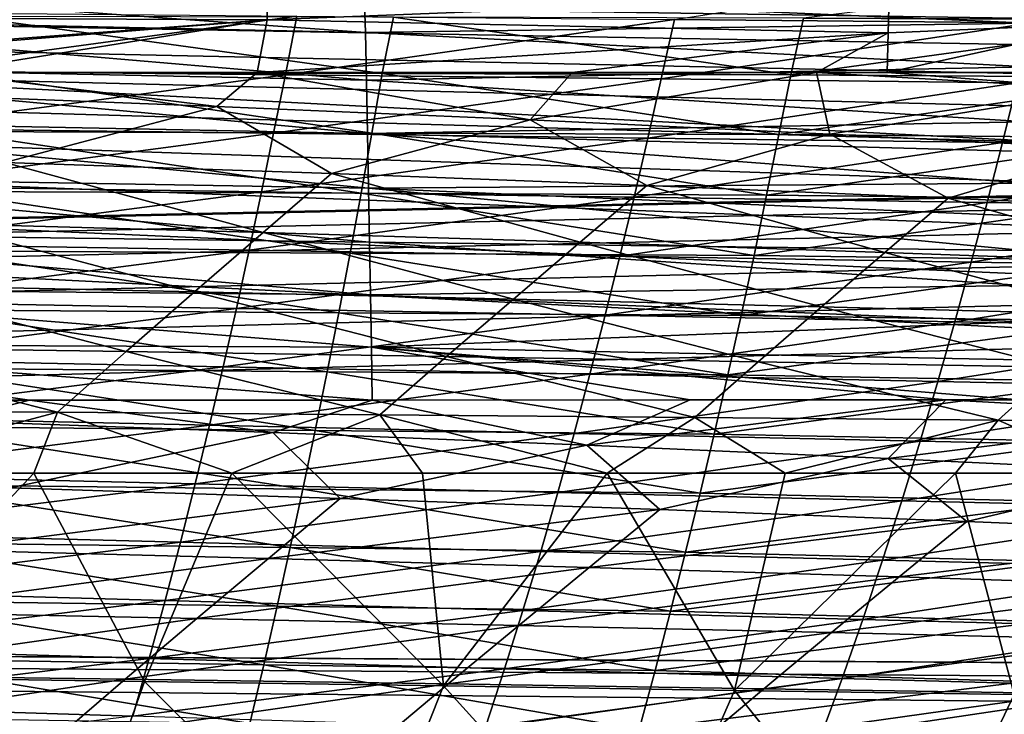
# Model space of a CAD drawing. Units: millimetres. Extents: x -300 to 1200, y -132 to 0.
# Drawn here: x 77 to 114, y -44 to -18 of the extents above; entities that cross this region are included whole.
import ezdxf

# ---------------------------------------------------------------- set-up
doc = ezdxf.new("R2010")
doc.units = ezdxf.units.MM
doc.header["$LTSCALE"] = 65.185185
for name, color, linetype in [('101', 7, 'CONTINUOUS'), ('18', 7, 'CONTINUOUS'), ('21', 7, 'CONTINUOUS'), ('23', 7, 'CONTINUOUS'), ('37', 7, 'CONTINUOUS'), ('41', 7, 'CONTINUOUS'), ('45', 7, 'CONTINUOUS'), ('50', 7, 'CONTINUOUS'), ('51', 7, 'CONTINUOUS'), ('6', 7, 'CONTINUOUS'), ('7', 7, 'CONTINUOUS'), ('99', 7, 'CONTINUOUS')]:
    doc.layers.add(name, color=color, linetype=linetype)

msp = doc.modelspace()

# ---------------------------------------------------------------- linework, layer by layer
at = {"layer": '101', "linetype": 'Continuous'}
for points in [[(165, -32.081, -222.489), (-216, -13, -221.489), (165, -79.052, -224.95), (165, -32.081, -222.489)], [(-216, -13, -221.489), (165, -32.081, -222.489), (165.007, -29.751, -222.367), (-216, -13, -221.489)], [(165.342, -17.713, -221.736), (-216, -13, -221.489), (165.285, -18.732, -221.789), (165.342, -17.713, -221.736)], [(165.285, -18.732, -221.789), (-216, -13, -221.489), (165.232, -19.862, -221.848), (165.285, -18.732, -221.789)], [(165.232, -19.862, -221.848), (-216, -13, -221.489), (165.182, -21.114, -221.914), (165.232, -19.862, -221.848)], [(165.182, -21.114, -221.914), (-216, -13, -221.489), (165.135, -22.505, -221.987), (165.182, -21.114, -221.914)], [(165.135, -22.505, -221.987), (-216, -13, -221.489), (165.093, -24.046, -222.068), (165.135, -22.505, -221.987)], [(165.093, -24.046, -222.068), (-216, -13, -221.489), (165.057, -25.754, -222.157), (165.093, -24.046, -222.068)], [(165.057, -25.754, -222.157), (-216, -13, -221.489), (165.027, -27.649, -222.256), (165.057, -25.754, -222.157)], [(165.027, -27.649, -222.256), (-216, -13, -221.489), (165.007, -29.751, -222.367), (165.027, -27.649, -222.256)], [(-215.701, -13.874, -221.534), (165, -79.052, -224.95), (-216, -13, -221.489), (-215.701, -13.874, -221.534)], [(-215.621, -14.422, -221.563), (165, -79.052, -224.95), (-215.701, -13.874, -221.534), (-215.621, -14.422, -221.563)], [(-215.551, -15.031, -221.595), (165, -79.052, -224.95), (-215.621, -14.422, -221.563), (-215.551, -15.031, -221.595)], [(-215.487, -15.705, -221.63), (165, -79.052, -224.95), (-215.551, -15.031, -221.595), (-215.487, -15.705, -221.63)], [(-215.426, -16.451, -221.67), (165, -79.052, -224.95), (-215.487, -15.705, -221.63), (-215.426, -16.451, -221.67)], [(-215.369, -17.275, -221.713), (165, -79.052, -224.95), (-215.426, -16.451, -221.67), (-215.369, -17.275, -221.713)], [(-215.315, -18.186, -221.76), (165, -79.052, -224.95), (-215.369, -17.275, -221.713), (-215.315, -18.186, -221.76)], [(-215.263, -19.193, -221.813), (165, -79.052, -224.95), (-215.315, -18.186, -221.76), (-215.263, -19.193, -221.813)], [(-215.213, -20.303, -221.871), (165, -79.052, -224.95), (-215.263, -19.193, -221.813), (-215.213, -20.303, -221.871)], [(-215.167, -21.53, -221.936), (165, -79.052, -224.95), (-215.213, -20.303, -221.871), (-215.167, -21.53, -221.936)], [(-215.124, -22.884, -222.007), (165, -79.052, -224.95), (-215.167, -21.53, -221.936), (-215.124, -22.884, -222.007)], [(-215.085, -24.379, -222.085), (165, -79.052, -224.95), (-215.124, -22.884, -222.007), (-215.085, -24.379, -222.085)], [(-215.052, -26.029, -222.172), (165, -79.052, -224.95), (-215.085, -24.379, -222.085), (-215.052, -26.029, -222.172)], [(-215.025, -27.851, -222.267), (165, -79.052, -224.95), (-215.052, -26.029, -222.172), (-215.025, -27.851, -222.267)], [(-215.007, -29.861, -222.372), (165, -79.052, -224.95), (-215.025, -27.851, -222.267), (-215.007, -29.861, -222.372)], [(-215, -32.081, -222.489), (165, -79.052, -224.95), (-215.007, -29.861, -222.372), (-215, -32.081, -222.489)], [(-215, -32.081, -222.489), (-215, -79.052, -224.95), (165, -79.052, -224.95), (-215, -32.081, -222.489)]]:
    msp.add_3dface(points, dxfattribs=at)
at = {"layer": '18', "linetype": 'Continuous'}
for points in [[(72.479, -20.806, -96.694), (84.644, -21.273, -95.656), (74.276, -20.001, -96.816), (72.479, -20.806, -96.694)], [(74.276, -20.001, -96.816), (84.644, -21.273, -95.656), (86.153, -20, -95.913), (74.276, -20.001, -96.816)], [(84.644, -21.273, -95.656), (96.376, -21.776, -94.31), (86.153, -20, -95.913), (84.644, -21.273, -95.656)], [(96.376, -21.776, -94.31), (97.942, -19.998, -94.696), (86.153, -20, -95.913), (96.376, -21.776, -94.31)], [(96.376, -21.776, -94.31), (107.093, -19.999, -93.461), (97.942, -19.998, -94.696), (96.376, -21.776, -94.31)], [(96.376, -21.776, -94.31), (107.598, -22.306, -92.599), (107.093, -19.999, -93.461), (96.376, -21.776, -94.31)], [(107.598, -22.306, -92.599), (118.001, -20.637, -91.309), (107.093, -19.999, -93.461), (107.598, -22.306, -92.599)], [(118.001, -20.637, -91.309), (109.74, -20, -93.045), (107.093, -19.999, -93.461), (118.001, -20.637, -91.309)], [(116.073, -20.001, -91.922), (109.74, -20, -93.045), (118.001, -20.637, -91.309), (116.073, -20.001, -91.922)], [(107.598, -22.306, -92.599), (118.232, -22.854, -90.448), (118.001, -20.637, -91.309), (107.598, -22.306, -92.599)], [(84.644, -21.273, -95.656), (72.479, -20.806, -96.694), (76.704, -23.367, -95.639), (84.644, -21.273, -95.656)], [(88.934, -23.788, -94.464), (84.644, -21.273, -95.656), (76.704, -23.367, -95.639), (88.934, -23.788, -94.464)], [(96.376, -21.776, -94.31), (84.644, -21.273, -95.656), (88.934, -23.788, -94.464), (96.376, -21.776, -94.31)], [(100.739, -24.237, -92.94), (96.376, -21.776, -94.31), (88.934, -23.788, -94.464), (100.739, -24.237, -92.94)], [(107.598, -22.306, -92.599), (96.376, -21.776, -94.31), (100.739, -24.237, -92.94), (107.598, -22.306, -92.599)], [(112.02, -24.704, -90.995), (107.598, -22.306, -92.599), (100.739, -24.237, -92.94), (112.02, -24.704, -90.995)], [(118.232, -22.854, -90.448), (107.598, -22.306, -92.599), (112.02, -24.704, -90.995), (118.232, -22.854, -90.448)], [(122.676, -25.181, -88.525), (118.232, -22.854, -90.448), (112.02, -24.704, -90.995), (122.676, -25.181, -88.525)], [(86.373, -25.994, -93.986), (76.704, -23.367, -95.639), (74.155, -25.652, -95.1), (86.373, -25.994, -93.986)], [(88.934, -23.788, -94.464), (76.704, -23.367, -95.639), (86.373, -25.994, -93.986), (88.934, -23.788, -94.464)], [(98.243, -26.357, -92.533), (88.934, -23.788, -94.464), (86.373, -25.994, -93.986), (98.243, -26.357, -92.533)], [(100.739, -24.237, -92.94), (88.934, -23.788, -94.464), (98.243, -26.357, -92.533), (100.739, -24.237, -92.94)], [(109.652, -26.737, -90.665), (100.739, -24.237, -92.94), (98.243, -26.357, -92.533), (109.652, -26.737, -90.665)], [(112.02, -24.704, -90.995), (100.739, -24.237, -92.94), (109.652, -26.737, -90.665), (112.02, -24.704, -90.995)], [(120.482, -27.123, -88.278), (112.02, -24.704, -90.995), (109.652, -26.737, -90.665), (120.482, -27.123, -88.278)], [(122.676, -25.181, -88.525), (112.02, -24.704, -90.995), (120.482, -27.123, -88.278), (122.676, -25.181, -88.525)], [(83.811, -28.205, -93.47), (74.155, -25.652, -95.1), (71.605, -27.945, -94.524), (83.811, -28.205, -93.47)], [(86.373, -25.994, -93.986), (74.155, -25.652, -95.1), (83.811, -28.205, -93.47), (86.373, -25.994, -93.986)], [(95.746, -28.483, -92.087), (86.373, -25.994, -93.986), (83.811, -28.205, -93.47), (95.746, -28.483, -92.087)], [(98.243, -26.357, -92.533), (86.373, -25.994, -93.986), (95.746, -28.483, -92.087), (98.243, -26.357, -92.533)], [(107.283, -28.772, -90.296), (98.243, -26.357, -92.533), (95.746, -28.483, -92.087), (107.283, -28.772, -90.296)], [(109.652, -26.737, -90.665), (98.243, -26.357, -92.533), (107.283, -28.772, -90.296), (109.652, -26.737, -90.665)], [(118.288, -29.065, -87.991), (109.652, -26.737, -90.665), (107.283, -28.772, -90.296), (118.288, -29.065, -87.991)], [(120.482, -27.123, -88.278), (109.652, -26.737, -90.665), (118.288, -29.065, -87.991), (120.482, -27.123, -88.278)], [(81.247, -30.441, -92.906), (71.605, -27.945, -94.524), (69.055, -30.264, -93.9), (81.247, -30.441, -92.906)], [(83.811, -28.205, -93.47), (71.605, -27.945, -94.524), (81.247, -30.441, -92.906), (83.811, -28.205, -93.47)], [(93.248, -30.63, -91.59), (83.811, -28.205, -93.47), (81.247, -30.441, -92.906), (93.248, -30.63, -91.59)], [(95.746, -28.483, -92.087), (83.811, -28.205, -93.47), (93.248, -30.63, -91.59), (95.746, -28.483, -92.087)], [(104.911, -30.826, -89.876), (95.746, -28.483, -92.087), (93.248, -30.63, -91.59), (104.911, -30.826, -89.876)], [(107.283, -28.772, -90.296), (95.746, -28.483, -92.087), (104.911, -30.826, -89.876), (107.283, -28.772, -90.296)], [(116.091, -31.025, -87.655), (107.283, -28.772, -90.296), (104.911, -30.826, -89.876), (116.091, -31.025, -87.655)], [(118.288, -29.065, -87.991), (107.283, -28.772, -90.296), (116.091, -31.025, -87.655), (118.288, -29.065, -87.991)], [(78.682, -32.713, -92.283), (69.055, -30.264, -93.9), (66.502, -32.623, -93.219), (78.682, -32.713, -92.283)], [(81.247, -30.441, -92.906), (69.055, -30.264, -93.9), (78.682, -32.713, -92.283), (81.247, -30.441, -92.906)], [(90.747, -32.809, -91.035), (81.247, -30.441, -92.906), (78.682, -32.713, -92.283), (90.747, -32.809, -91.035)], [(93.248, -30.63, -91.59), (81.247, -30.441, -92.906), (90.747, -32.809, -91.035), (93.248, -30.63, -91.59)], [(102.537, -32.909, -89.396), (93.248, -30.63, -91.59), (90.747, -32.809, -91.035), (102.537, -32.909, -89.396)], [(104.911, -30.826, -89.876), (93.248, -30.63, -91.59), (102.537, -32.909, -89.396), (104.911, -30.826, -89.876)], [(113.89, -33.01, -87.26), (104.911, -30.826, -89.876), (102.537, -32.909, -89.396), (113.89, -33.01, -87.26)], [(116.091, -31.025, -87.655), (104.911, -30.826, -89.876), (113.89, -33.01, -87.26), (116.091, -31.025, -87.655)], [(124.643, -33.108, -84.487), (116.091, -31.025, -87.655), (113.89, -33.01, -87.26), (124.643, -33.108, -84.487)], [(70.118, -35, -92.073), (78.682, -32.713, -92.283), (66.502, -32.623, -93.219), (70.118, -35, -92.073)], [(70.118, -35, -92.073), (77.794, -35, -91.463), (78.682, -32.713, -92.283), (70.118, -35, -92.073)], [(77.794, -35, -91.463), (85.211, -35, -90.754), (78.682, -32.713, -92.283), (77.794, -35, -91.463)], [(85.211, -35, -90.754), (90.747, -32.809, -91.035), (78.682, -32.713, -92.283), (85.211, -35, -90.754)], [(85.211, -35, -90.754), (92.344, -35, -89.939), (90.747, -32.809, -91.035), (85.211, -35, -90.754)], [(92.344, -35, -89.939), (99.263, -35, -88.998), (90.747, -32.809, -91.035), (92.344, -35, -89.939)], [(99.263, -35, -88.998), (102.537, -32.909, -89.396), (90.747, -32.809, -91.035), (99.263, -35, -88.998)], [(99.263, -35, -88.998), (105.92, -35, -87.919), (102.537, -32.909, -89.396), (99.263, -35, -88.998)], [(105.92, -35, -87.919), (113.89, -33.01, -87.26), (102.537, -32.909, -89.396), (105.92, -35, -87.919)], [(105.92, -35, -87.919), (112.302, -35, -86.685), (113.89, -33.01, -87.26), (105.92, -35, -87.919)], [(112.302, -35, -86.685), (118.426, -35, -85.271), (113.89, -33.01, -87.26), (112.302, -35, -86.685)], [(118.426, -35, -85.271), (124.643, -33.108, -84.487), (113.89, -33.01, -87.26), (118.426, -35, -85.271)]]:
    msp.add_3dface(points, dxfattribs=at)
at = {"layer": '21', "linetype": 'Continuous'}
for points in [[(118.13, -18.168, -92.183), (118.208, -16.358, -92.851), (109.81, -17.106, -94.045), (118.13, -18.168, -92.183)], [(109.775, -18.515, -93.553), (118.13, -18.168, -92.183), (109.81, -17.106, -94.045), (109.775, -18.515, -93.553)], [(109.74, -20, -93.045), (116.073, -20.001, -91.922), (118.13, -18.168, -92.183), (109.74, -20, -93.045)], [(109.74, -20, -93.045), (118.13, -18.168, -92.183), (109.775, -18.515, -93.553), (109.74, -20, -93.045)]]:
    msp.add_3dface(points, dxfattribs=at)
at = {"layer": '23', "linetype": 'Continuous'}
for points in [[(86.49, -16.086, -97.108), (60.206, -17.909, -98.156), (86.528, -18.034, -96.487), (86.49, -16.086, -97.108)], [(109.81, -17.106, -94.045), (86.49, -16.086, -97.108), (86.528, -18.034, -96.487), (109.81, -17.106, -94.045)], [(109.775, -18.515, -93.553), (109.81, -17.106, -94.045), (86.528, -18.034, -96.487), (109.775, -18.515, -93.553)], [(60.206, -17.909, -98.156), (60.302, -20, -97.561), (86.528, -18.034, -96.487), (60.206, -17.909, -98.156)], [(60.302, -20, -97.561), (62.235, -20, -97.476), (86.528, -18.034, -96.487), (60.302, -20, -97.561)], [(62.235, -20, -97.476), (74.276, -20.001, -96.816), (86.528, -18.034, -96.487), (62.235, -20, -97.476)], [(74.276, -20.001, -96.816), (86.153, -20, -95.913), (86.528, -18.034, -96.487), (74.276, -20.001, -96.816)], [(86.153, -20, -95.913), (109.775, -18.515, -93.553), (86.528, -18.034, -96.487), (86.153, -20, -95.913)], [(86.153, -20, -95.913), (97.942, -19.998, -94.696), (109.775, -18.515, -93.553), (86.153, -20, -95.913)], [(97.942, -19.998, -94.696), (107.093, -19.999, -93.461), (109.775, -18.515, -93.553), (97.942, -19.998, -94.696)], [(107.093, -19.999, -93.461), (109.74, -20, -93.045), (109.775, -18.515, -93.553), (107.093, -19.999, -93.461)]]:
    msp.add_3dface(points, dxfattribs=at)
at = {"layer": '37', "linetype": 'Continuous'}
for points in [[(121.132, -18.036, 173.344), (121.829, -16.097, 174.301), (106.603, -17.971, 179.562), (121.132, -18.036, 173.344)], [(74.946, -20, 187.484), (90.836, -20.045, 183.758), (75.297, -17.902, 188.176), (74.946, -20, 187.484)], [(90.836, -20.045, 183.758), (91.254, -17.934, 184.466), (75.297, -17.902, 188.176), (90.836, -20.045, 183.758)], [(90.836, -20.045, 183.758), (106.127, -20.094, 178.844), (91.254, -17.934, 184.466), (90.836, -20.045, 183.758)], [(106.127, -20.094, 178.844), (106.603, -17.971, 179.562), (91.254, -17.934, 184.466), (106.127, -20.094, 178.844)], [(106.127, -20.094, 178.844), (121.132, -18.036, 173.344), (106.603, -17.971, 179.562), (106.127, -20.094, 178.844)], [(120.604, -20.188, 172.622), (121.132, -18.036, 173.344), (106.127, -20.094, 178.844), (120.604, -20.188, 172.622)], [(74.613, -22.21, 186.993), (90.442, -22.269, 183.242), (74.946, -20, 187.484), (74.613, -22.21, 186.993)], [(90.442, -22.269, 183.242), (90.836, -20.045, 183.758), (74.946, -20, 187.484), (90.442, -22.269, 183.242)], [(90.442, -22.269, 183.242), (105.679, -22.328, 178.307), (90.836, -20.045, 183.758), (90.442, -22.269, 183.242)], [(105.679, -22.328, 178.307), (106.127, -20.094, 178.844), (90.836, -20.045, 183.758), (105.679, -22.328, 178.307)], [(105.679, -22.328, 178.307), (120.604, -20.188, 172.622), (106.127, -20.094, 178.844), (105.679, -22.328, 178.307)], [(120.106, -22.452, 172.069), (120.604, -20.188, 172.622), (105.679, -22.328, 178.307), (120.106, -22.452, 172.069)], [(74.278, -24.45, 186.593), (90.045, -24.523, 182.812), (74.613, -22.21, 186.993), (74.278, -24.45, 186.593)], [(90.045, -24.523, 182.812), (90.442, -22.269, 183.242), (74.613, -22.21, 186.993), (90.045, -24.523, 182.812)], [(90.045, -24.523, 182.812), (105.227, -24.594, 177.851), (90.442, -22.269, 183.242), (90.045, -24.523, 182.812)], [(105.227, -24.594, 177.851), (105.679, -22.328, 178.307), (90.442, -22.269, 183.242), (105.227, -24.594, 177.851)], [(105.227, -24.594, 177.851), (120.106, -22.452, 172.069), (105.679, -22.328, 178.307), (105.227, -24.594, 177.851)], [(119.604, -24.747, 171.589), (120.106, -22.452, 172.069), (105.227, -24.594, 177.851), (119.604, -24.747, 171.589)], [(73.932, -26.677, 186.225), (89.634, -26.767, 182.412), (74.278, -24.45, 186.593), (73.932, -26.677, 186.225)], [(89.634, -26.767, 182.412), (90.045, -24.523, 182.812), (74.278, -24.45, 186.593), (89.634, -26.767, 182.412)], [(89.634, -26.767, 182.412), (104.759, -26.852, 177.422), (90.045, -24.523, 182.812), (89.634, -26.767, 182.412)], [(104.759, -26.852, 177.422), (105.227, -24.594, 177.851), (90.045, -24.523, 182.812), (104.759, -26.852, 177.422)], [(104.759, -26.852, 177.422), (119.604, -24.747, 171.589), (105.227, -24.594, 177.851), (104.759, -26.852, 177.422)], [(119.081, -27.036, 171.134), (119.604, -24.747, 171.589), (104.759, -26.852, 177.422), (119.081, -27.036, 171.134)], [(73.574, -28.883, 185.87), (89.208, -28.991, 182.024), (73.932, -26.677, 186.225), (73.574, -28.883, 185.87)], [(89.208, -28.991, 182.024), (89.634, -26.767, 182.412), (73.932, -26.677, 186.225), (89.208, -28.991, 182.024)], [(89.208, -28.991, 182.024), (104.273, -29.092, 177.004), (89.634, -26.767, 182.412), (89.208, -28.991, 182.024)], [(104.273, -29.092, 177.004), (104.759, -26.852, 177.422), (89.634, -26.767, 182.412), (104.273, -29.092, 177.004)], [(104.273, -29.092, 177.004), (119.081, -27.036, 171.134), (104.759, -26.852, 177.422), (104.273, -29.092, 177.004)], [(118.538, -29.308, 170.689), (119.081, -27.036, 171.134), (104.273, -29.092, 177.004), (118.538, -29.308, 170.689)], [(73.207, -31.072, 185.524), (88.77, -31.2, 181.643), (73.574, -28.883, 185.87), (73.207, -31.072, 185.524)], [(88.77, -31.2, 181.643), (89.208, -28.991, 182.024), (73.574, -28.883, 185.87), (88.77, -31.2, 181.643)], [(88.77, -31.2, 181.643), (103.772, -31.319, 176.594), (89.208, -28.991, 182.024), (88.77, -31.2, 181.643)], [(103.772, -31.319, 176.594), (104.273, -29.092, 177.004), (89.208, -28.991, 182.024), (103.772, -31.319, 176.594)], [(103.772, -31.319, 176.594), (118.538, -29.308, 170.689), (104.273, -29.092, 177.004), (103.772, -31.319, 176.594)], [(117.978, -31.568, 170.251), (118.538, -29.308, 170.689), (103.772, -31.319, 176.594), (117.978, -31.568, 170.251)], [(72.832, -33.251, 185.178), (88.322, -33.4, 181.265), (73.207, -31.072, 185.524), (72.832, -33.251, 185.178)], [(88.322, -33.4, 181.265), (88.77, -31.2, 181.643), (73.207, -31.072, 185.524), (88.322, -33.4, 181.265)], [(88.322, -33.4, 181.265), (103.259, -33.535, 176.185), (88.77, -31.2, 181.643), (88.322, -33.4, 181.265)], [(103.259, -33.535, 176.185), (103.772, -31.319, 176.594), (88.77, -31.2, 181.643), (103.259, -33.535, 176.185)], [(103.259, -33.535, 176.185), (117.978, -31.568, 170.251), (103.772, -31.319, 176.594), (103.259, -33.535, 176.185)], [(117.402, -33.818, 169.814), (117.978, -31.568, 170.251), (103.259, -33.535, 176.185), (117.402, -33.818, 169.814)], [(72.448, -35.424, 184.825), (87.863, -35.593, 180.879), (72.832, -33.251, 185.178), (72.448, -35.424, 184.825)], [(87.863, -35.593, 180.879), (88.322, -33.4, 181.265), (72.832, -33.251, 185.178), (87.863, -35.593, 180.879)], [(87.863, -35.593, 180.879), (102.733, -35.747, 175.77), (88.322, -33.4, 181.265), (87.863, -35.593, 180.879)], [(102.733, -35.747, 175.77), (103.259, -33.535, 176.185), (88.322, -33.4, 181.265), (102.733, -35.747, 175.77)], [(102.733, -35.747, 175.77), (117.402, -33.818, 169.814), (103.259, -33.535, 176.185), (102.733, -35.747, 175.77)], [(116.811, -36.064, 169.371), (117.402, -33.818, 169.814), (102.733, -35.747, 175.77), (116.811, -36.064, 169.371)], [(72.054, -37.594, 184.454), (87.391, -37.785, 180.476), (72.448, -35.424, 184.825), (72.054, -37.594, 184.454)], [(87.391, -37.785, 180.476), (87.863, -35.593, 180.879), (72.448, -35.424, 184.825), (87.391, -37.785, 180.476)], [(87.391, -37.785, 180.476), (102.191, -37.956, 175.339), (87.863, -35.593, 180.879), (87.391, -37.785, 180.476)], [(102.191, -37.956, 175.339), (102.733, -35.747, 175.77), (87.863, -35.593, 180.879), (102.191, -37.956, 175.339)], [(102.191, -37.956, 175.339), (116.811, -36.064, 169.371), (102.733, -35.747, 175.77), (102.191, -37.956, 175.339)], [(116.201, -38.307, 168.913), (116.811, -36.064, 169.371), (102.191, -37.956, 175.339), (116.201, -38.307, 168.913)], [(71.648, -39.765, 184.053), (86.905, -39.978, 180.045), (72.054, -37.594, 184.454), (71.648, -39.765, 184.053)], [(86.905, -39.978, 180.045), (87.391, -37.785, 180.476), (72.054, -37.594, 184.454), (86.905, -39.978, 180.045)], [(86.905, -39.978, 180.045), (101.631, -40.167, 174.882), (87.391, -37.785, 180.476), (86.905, -39.978, 180.045)], [(101.631, -40.167, 174.882), (102.191, -37.956, 175.339), (87.391, -37.785, 180.476), (101.631, -40.167, 174.882)], [(101.631, -40.167, 174.882), (116.201, -38.307, 168.913), (102.191, -37.956, 175.339), (101.631, -40.167, 174.882)], [(115.569, -40.551, 168.43), (116.201, -38.307, 168.913), (101.631, -40.167, 174.882), (115.569, -40.551, 168.43)], [(71.228, -41.937, 183.612), (86.401, -42.173, 179.575), (71.648, -39.765, 184.053), (71.228, -41.937, 183.612)], [(86.401, -42.173, 179.575), (86.905, -39.978, 180.045), (71.648, -39.765, 184.053), (86.401, -42.173, 179.575)], [(86.401, -42.173, 179.575), (101.051, -42.379, 174.389), (86.905, -39.978, 180.045), (86.401, -42.173, 179.575)], [(101.051, -42.379, 174.389), (101.631, -40.167, 174.882), (86.905, -39.978, 180.045), (101.051, -42.379, 174.389)], [(101.051, -42.379, 174.389), (115.569, -40.551, 168.43), (101.631, -40.167, 174.882), (101.051, -42.379, 174.389)], [(114.914, -42.796, 167.913), (115.569, -40.551, 168.43), (101.051, -42.379, 174.389), (114.914, -42.796, 167.913)], [(70.794, -44.112, 183.122), (85.879, -44.369, 179.059), (71.228, -41.937, 183.612), (70.794, -44.112, 183.122)], [(85.879, -44.369, 179.059), (86.401, -42.173, 179.575), (71.228, -41.937, 183.612), (85.879, -44.369, 179.059)], [(85.879, -44.369, 179.059), (100.449, -44.593, 173.853), (86.401, -42.173, 179.575), (85.879, -44.369, 179.059)], [(100.449, -44.593, 173.853), (101.051, -42.379, 174.389), (86.401, -42.173, 179.575), (100.449, -44.593, 173.853)], [(100.449, -44.593, 173.853), (114.914, -42.796, 167.913), (101.051, -42.379, 174.389), (100.449, -44.593, 173.853)], [(114.232, -45.042, 167.354), (114.914, -42.796, 167.913), (100.449, -44.593, 173.853), (114.232, -45.042, 167.354)]]:
    msp.add_3dface(points, dxfattribs=at)
at = {"layer": '41', "linetype": 'Continuous'}
for points in [[(77.628, -32.266, -104.929), (74.595, -33.035, -104.887), (65.044, -32.267, -105.632), (77.628, -32.266, -104.929)], [(86.743, -33.476, -103.868), (74.595, -33.035, -104.887), (77.628, -32.266, -104.929), (86.743, -33.476, -103.868)], [(90.464, -32.26, -103.929), (86.743, -33.476, -103.868), (77.628, -32.266, -104.929), (90.464, -32.26, -103.929)], [(98.492, -33.947, -102.559), (86.743, -33.476, -103.868), (90.464, -32.26, -103.929), (98.492, -33.947, -102.559)], [(102.365, -32.254, -102.671), (98.492, -33.947, -102.559), (90.464, -32.26, -103.929), (102.365, -32.254, -102.671)], [(109.771, -34.444, -100.91), (98.492, -33.947, -102.559), (111.935, -32.249, -101.354), (109.771, -34.444, -100.91)], [(111.935, -32.249, -101.354), (98.492, -33.947, -102.559), (102.365, -32.254, -102.671), (111.935, -32.249, -101.354)], [(109.771, -34.444, -100.91), (111.935, -32.249, -101.354), (122.638, -32.843, -99.224), (109.771, -34.444, -100.91)], [(111.935, -32.249, -101.354), (114.693, -32.249, -100.912), (122.638, -32.843, -99.224), (111.935, -32.249, -101.354)], [(86.743, -33.476, -103.868), (76.913, -35.55, -103.951), (74.595, -33.035, -104.887), (86.743, -33.476, -103.868)], [(120.511, -34.958, -98.855), (109.771, -34.444, -100.91), (122.638, -32.843, -99.224), (120.511, -34.958, -98.855)], [(89.261, -35.943, -102.839), (76.913, -35.55, -103.951), (86.743, -33.476, -103.868), (89.261, -35.943, -102.839)], [(98.492, -33.947, -102.559), (89.261, -35.943, -102.839), (86.743, -33.476, -103.868), (98.492, -33.947, -102.559)], [(101.229, -36.363, -101.404), (89.261, -35.943, -102.839), (98.492, -33.947, -102.559), (101.229, -36.363, -101.404)], [(109.771, -34.444, -100.91), (101.229, -36.363, -101.404), (98.492, -33.947, -102.559), (109.771, -34.444, -100.91)], [(112.726, -36.802, -99.583), (101.229, -36.363, -101.404), (109.771, -34.444, -100.91), (112.726, -36.802, -99.583)], [(120.511, -34.958, -98.855), (112.726, -36.802, -99.583), (109.771, -34.444, -100.91), (120.511, -34.958, -98.855)], [(123.659, -37.251, -97.29), (112.726, -36.802, -99.583), (120.511, -34.958, -98.855), (123.659, -37.251, -97.29)], [(76.913, -35.55, -103.951), (89.261, -35.943, -102.839), (74.267, -37.868, -103.371), (76.913, -35.55, -103.951)], [(74.267, -37.868, -103.371), (89.261, -35.943, -102.839), (86.579, -38.186, -102.319), (74.267, -37.868, -103.371)], [(89.261, -35.943, -102.839), (101.229, -36.363, -101.404), (86.579, -38.186, -102.319), (89.261, -35.943, -102.839)], [(86.579, -38.186, -102.319), (101.229, -36.363, -101.404), (98.589, -38.526, -100.953), (86.579, -38.186, -102.319)], [(101.229, -36.363, -101.404), (112.726, -36.802, -99.583), (98.589, -38.526, -100.953), (101.229, -36.363, -101.404)], [(98.589, -38.526, -100.953), (112.726, -36.802, -99.583), (110.194, -38.881, -99.209), (98.589, -38.526, -100.953)], [(112.726, -36.802, -99.583), (123.659, -37.251, -97.29), (110.194, -38.881, -99.209), (112.726, -36.802, -99.583)], [(110.194, -38.881, -99.209), (123.659, -37.251, -97.29), (121.285, -39.243, -96.998), (110.194, -38.881, -99.209)], [(74.267, -37.868, -103.371), (86.579, -38.186, -102.319), (71.62, -40.193, -102.753), (74.267, -37.868, -103.371)], [(71.62, -40.193, -102.753), (86.579, -38.186, -102.319), (83.896, -40.435, -101.76), (71.62, -40.193, -102.753)], [(86.579, -38.186, -102.319), (98.589, -38.526, -100.953), (83.896, -40.435, -101.76), (86.579, -38.186, -102.319)], [(83.896, -40.435, -101.76), (98.589, -38.526, -100.953), (95.949, -40.693, -100.461), (83.896, -40.435, -101.76)], [(98.589, -38.526, -100.953), (110.194, -38.881, -99.209), (95.949, -40.693, -100.461), (98.589, -38.526, -100.953)], [(95.949, -40.693, -100.461), (110.194, -38.881, -99.209), (107.661, -40.963, -98.792), (95.949, -40.693, -100.461)], [(110.194, -38.881, -99.209), (121.285, -39.243, -96.998), (107.661, -40.963, -98.792), (110.194, -38.881, -99.209)], [(107.661, -40.963, -98.792), (121.285, -39.243, -96.998), (118.911, -41.237, -96.664), (107.661, -40.963, -98.792)], [(71.62, -40.193, -102.753), (83.896, -40.435, -101.76), (68.972, -42.546, -102.084), (71.62, -40.193, -102.753)], [(68.972, -42.546, -102.084), (83.896, -40.435, -101.76), (81.212, -42.709, -101.148), (68.972, -42.546, -102.084)], [(83.896, -40.435, -101.76), (95.949, -40.693, -100.461), (81.212, -42.709, -101.148), (83.896, -40.435, -101.76)], [(81.212, -42.709, -101.148), (95.949, -40.693, -100.461), (93.307, -42.883, -99.916), (81.212, -42.709, -101.148)], [(95.949, -40.693, -100.461), (107.661, -40.963, -98.792), (93.307, -42.883, -99.916), (95.949, -40.693, -100.461)], [(93.307, -42.883, -99.916), (107.661, -40.963, -98.792), (105.126, -43.064, -98.322), (93.307, -42.883, -99.916)], [(107.661, -40.963, -98.792), (118.911, -41.237, -96.664), (105.126, -43.064, -98.322), (107.661, -40.963, -98.792)], [(105.126, -43.064, -98.322), (118.911, -41.237, -96.664), (116.534, -43.248, -96.276), (105.126, -43.064, -98.322)], [(68.972, -42.546, -102.084), (81.212, -42.709, -101.148), (66.322, -44.939, -101.354), (68.972, -42.546, -102.084)], [(66.322, -44.939, -101.354), (81.212, -42.709, -101.148), (78.525, -45.021, -100.475), (66.322, -44.939, -101.354)], [(81.212, -42.709, -101.148), (93.307, -42.883, -99.916), (78.525, -45.021, -100.475), (81.212, -42.709, -101.148)], [(78.525, -45.021, -100.475), (93.307, -42.883, -99.916), (90.663, -45.107, -99.308), (78.525, -45.021, -100.475)], [(93.307, -42.883, -99.916), (105.126, -43.064, -98.322), (90.663, -45.107, -99.308), (93.307, -42.883, -99.916)], [(90.663, -45.107, -99.308), (105.126, -43.064, -98.322), (102.588, -45.196, -97.788), (90.663, -45.107, -99.308)], [(105.126, -43.064, -98.322), (116.534, -43.248, -96.276), (102.588, -45.196, -97.788), (105.126, -43.064, -98.322)], [(102.588, -45.196, -97.788), (116.534, -43.248, -96.276), (114.153, -45.286, -95.825), (102.588, -45.196, -97.788)]]:
    msp.add_3dface(points, dxfattribs=at)
at = {"layer": '45', "linetype": 'Continuous'}
for points in [[(90.154, -17.066, -111.986), (90.205, -18.502, -110.056), (62.408, -16.486, -113.711), (90.154, -17.066, -111.986)], [(62.408, -16.486, -113.711), (90.205, -18.502, -110.056), (62.488, -17.92, -111.812), (62.408, -16.486, -113.711)], [(115.084, -17.044, -110.72), (115.059, -18.153, -108.46), (90.154, -17.066, -111.986), (115.084, -17.044, -110.72)], [(90.154, -17.066, -111.986), (115.059, -18.153, -108.46), (90.205, -18.502, -110.056), (90.154, -17.066, -111.986)], [(90.205, -18.502, -110.056), (90.246, -20.292, -108.59), (62.488, -17.92, -111.812), (90.205, -18.502, -110.056)], [(62.488, -17.92, -111.812), (90.246, -20.292, -108.59), (62.562, -19.717, -110.356), (62.488, -17.92, -111.812)], [(115.059, -18.153, -108.46), (115.019, -19.791, -106.54), (90.205, -18.502, -110.056), (115.059, -18.153, -108.46)], [(90.205, -18.502, -110.056), (115.019, -19.791, -106.54), (90.246, -20.292, -108.59), (90.205, -18.502, -110.056)], [(90.246, -20.292, -108.59), (90.282, -22.283, -107.499), (62.562, -19.717, -110.356), (90.246, -20.292, -108.59)], [(62.562, -19.717, -110.356), (90.282, -22.283, -107.499), (62.633, -21.74, -109.259), (62.562, -19.717, -110.356)], [(115.019, -19.791, -106.54), (114.965, -21.847, -105.089), (90.246, -20.292, -108.59), (115.019, -19.791, -106.54)], [(90.246, -20.292, -108.59), (114.965, -21.847, -105.089), (90.282, -22.283, -107.499), (90.246, -20.292, -108.59)], [(90.282, -22.283, -107.499), (90.318, -24.328, -106.641), (62.633, -21.74, -109.259), (90.282, -22.283, -107.499)], [(62.633, -21.74, -109.259), (90.318, -24.328, -106.641), (62.703, -23.852, -108.394), (62.633, -21.74, -109.259)], [(114.965, -21.847, -105.089), (114.935, -22.961, -104.51), (90.282, -22.283, -107.499), (114.965, -21.847, -105.089)], [(114.935, -22.961, -104.51), (114.904, -24.139, -103.978), (90.282, -22.283, -107.499), (114.935, -22.961, -104.51)], [(90.282, -22.283, -107.499), (114.904, -24.139, -103.978), (90.318, -24.328, -106.641), (90.282, -22.283, -107.499)], [(90.318, -24.328, -106.641), (90.354, -26.347, -105.904), (62.703, -23.852, -108.394), (90.318, -24.328, -106.641)], [(62.703, -23.852, -108.394), (90.354, -26.347, -105.904), (62.775, -25.972, -107.656), (62.703, -23.852, -108.394)], [(114.904, -24.139, -103.978), (114.87, -25.382, -103.467), (90.318, -24.328, -106.641), (114.904, -24.139, -103.978)], [(114.87, -25.382, -103.467), (114.836, -26.664, -102.969), (90.318, -24.328, -106.641), (114.87, -25.382, -103.467)], [(90.318, -24.328, -106.641), (114.836, -26.664, -102.969), (90.354, -26.347, -105.904), (90.318, -24.328, -106.641)], [(90.354, -26.347, -105.904), (90.393, -28.324, -105.224), (62.775, -25.972, -107.656), (90.354, -26.347, -105.904)], [(62.775, -25.972, -107.656), (90.393, -28.324, -105.224), (62.848, -28.073, -106.986), (62.775, -25.972, -107.656)], [(114.836, -26.664, -102.969), (114.801, -27.98, -102.471), (90.354, -26.347, -105.904), (114.836, -26.664, -102.969)], [(90.354, -26.347, -105.904), (114.801, -27.98, -102.471), (90.393, -28.324, -105.224), (90.354, -26.347, -105.904)], [(114.801, -27.98, -102.471), (114.766, -29.339, -101.966), (90.393, -28.324, -105.224), (114.801, -27.98, -102.471)], [(90.393, -28.324, -105.224), (90.434, -30.284, -104.57), (62.848, -28.073, -106.986), (90.393, -28.324, -105.224)], [(62.848, -28.073, -106.986), (90.434, -30.284, -104.57), (62.923, -30.165, -106.348), (62.848, -28.073, -106.986)], [(90.393, -28.324, -105.224), (114.766, -29.339, -101.966), (90.434, -30.284, -104.57), (90.393, -28.324, -105.224)], [(114.766, -29.339, -101.966), (114.73, -30.755, -101.448), (90.434, -30.284, -104.57), (114.766, -29.339, -101.966)], [(90.434, -30.284, -104.57), (90.464, -32.26, -103.929), (62.923, -30.165, -106.348), (90.434, -30.284, -104.57)], [(90.464, -32.26, -103.929), (77.628, -32.266, -104.929), (62.923, -30.165, -106.348), (90.464, -32.26, -103.929)], [(77.628, -32.266, -104.929), (65.044, -32.267, -105.632), (62.923, -30.165, -106.348), (77.628, -32.266, -104.929)], [(114.693, -32.249, -100.912), (111.935, -32.249, -101.354), (90.434, -30.284, -104.57), (114.693, -32.249, -100.912)], [(114.73, -30.755, -101.448), (114.693, -32.249, -100.912), (90.434, -30.284, -104.57), (114.73, -30.755, -101.448)], [(111.935, -32.249, -101.354), (102.365, -32.254, -102.671), (90.434, -30.284, -104.57), (111.935, -32.249, -101.354)], [(102.365, -32.254, -102.671), (90.464, -32.26, -103.929), (90.434, -30.284, -104.57), (102.365, -32.254, -102.671)]]:
    msp.add_3dface(points, dxfattribs=at)
at = {"layer": '50', "linetype": 'Continuous'}
for points in [[(-299, -79, 240), (1199, -79, 240), (-299, -1, 240), (-299, -79, 240)], [(-299, -1, 240), (1199, -79, 240), (1199, -1, 240), (-299, -1, 240)]]:
    msp.add_3dface(points, dxfattribs=at)
at = {"layer": '51', "linetype": 'Continuous'}
for points in [[(-299, -1, -240), (1199, -1, -240), (-251.078, -32.58, -240), (-299, -1, -240)], [(-251.078, -32.58, -240), (1199, -1, -240), (-248.922, -32.58, -240), (-251.078, -32.58, -240)], [(-248.922, -32.58, -240), (1199, -1, -240), (-246.89, -33.183, -240), (-248.922, -32.58, -240)], [(-246.89, -33.183, -240), (1199, -1, -240), (-245.095, -34.327, -240), (-246.89, -33.183, -240)], [(-245.095, -34.327, -240), (1199, -1, -240), (-243.689, -35.956, -240), (-245.095, -34.327, -240)], [(-243.689, -35.956, -240), (1199, -1, -240), (-242.818, -37.855, -240), (-243.689, -35.956, -240)], [(-242.818, -37.855, -240), (1199, -1, -240), (-242.5, -40, -240), (-242.818, -37.855, -240)], [(-242.5, -40, -240), (1199, -1, -240), (198.922, -42.58, -240), (-242.5, -40, -240)], [(-242.818, -42.145, -240), (-242.5, -40, -240), (192.5, -50, -240), (-242.818, -42.145, -240)], [(192.5, -50, -240), (-242.5, -40, -240), (192.818, -47.855, -240), (192.5, -50, -240)], [(192.818, -47.855, -240), (-242.5, -40, -240), (193.689, -45.956, -240), (192.818, -47.855, -240)], [(193.689, -45.956, -240), (-242.5, -40, -240), (195.095, -44.327, -240), (193.689, -45.956, -240)], [(195.095, -44.327, -240), (-242.5, -40, -240), (196.89, -43.183, -240), (195.095, -44.327, -240)], [(196.89, -43.183, -240), (-242.5, -40, -240), (198.922, -42.58, -240), (196.89, -43.183, -240)], [(-243.689, -44.044, -240), (-242.818, -42.145, -240), (192.5, -50, -240), (-243.689, -44.044, -240)]]:
    msp.add_3dface(points, dxfattribs=at)
at = {"layer": '6', "linetype": 'Continuous'}
for points in [[(77.794, -35, -91.463), (70.118, -35, -92.073), (70.622, -42.626, -88.861), (77.794, -35, -91.463)], [(81.941, -42.794, -87.713), (77.794, -35, -91.463), (70.622, -42.626, -88.861), (81.941, -42.794, -87.713)], [(85.211, -35, -90.754), (77.794, -35, -91.463), (81.941, -42.794, -87.713), (85.211, -35, -90.754)], [(93.124, -42.961, -86.25), (85.211, -35, -90.754), (81.941, -42.794, -87.713), (93.124, -42.961, -86.25)], [(92.344, -35, -89.939), (85.211, -35, -90.754), (93.124, -42.961, -86.25), (92.344, -35, -89.939)], [(99.263, -35, -88.998), (92.344, -35, -89.939), (93.124, -42.961, -86.25), (99.263, -35, -88.998)], [(104.023, -43.125, -84.393), (99.263, -35, -88.998), (93.124, -42.961, -86.25), (104.023, -43.125, -84.393)], [(105.92, -35, -87.919), (99.263, -35, -88.998), (104.023, -43.125, -84.393), (105.92, -35, -87.919)], [(112.302, -35, -86.685), (105.92, -35, -87.919), (104.023, -43.125, -84.393), (112.302, -35, -86.685)], [(114.489, -43.286, -82.035), (112.302, -35, -86.685), (104.023, -43.125, -84.393), (114.489, -43.286, -82.035)], [(118.426, -35, -85.271), (112.302, -35, -86.685), (114.489, -43.286, -82.035), (118.426, -35, -85.271)], [(79.206, -50.517, -84.199), (70.622, -42.626, -88.861), (68.284, -50.217, -85.44), (79.206, -50.517, -84.199)], [(81.941, -42.794, -87.713), (70.622, -42.626, -88.861), (79.206, -50.517, -84.199), (81.941, -42.794, -87.713)], [(90, -50.814, -82.651), (81.941, -42.794, -87.713), (79.206, -50.517, -84.199), (90, -50.814, -82.651)], [(93.124, -42.961, -86.25), (81.941, -42.794, -87.713), (90, -50.814, -82.651), (93.124, -42.961, -86.25)], [(100.523, -51.106, -80.723), (93.124, -42.961, -86.25), (90, -50.814, -82.651), (100.523, -51.106, -80.723)], [(104.023, -43.125, -84.393), (93.124, -42.961, -86.25), (100.523, -51.106, -80.723), (104.023, -43.125, -84.393)], [(110.632, -51.39, -78.318), (104.023, -43.125, -84.393), (100.523, -51.106, -80.723), (110.632, -51.39, -78.318)], [(114.489, -43.286, -82.035), (104.023, -43.125, -84.393), (110.632, -51.39, -78.318), (114.489, -43.286, -82.035)], [(120.185, -51.665, -75.32), (114.489, -43.286, -82.035), (110.632, -51.39, -78.318), (120.185, -51.665, -75.32)]]:
    msp.add_3dface(points, dxfattribs=at)
at = {"layer": '7', "linetype": 'Continuous'}
for points in [[(115.681, -15.879, 161.477), (115.154, -18.141, 161.065), (101.773, -18.018, 167.084), (115.681, -15.879, 161.477)], [(72.942, -17.762, 175.664), (87.639, -17.888, 171.92), (72.579, -19.937, 175.341), (72.942, -17.762, 175.664)], [(87.639, -17.888, 171.92), (87.21, -20.088, 171.565), (72.579, -19.937, 175.341), (87.639, -17.888, 171.92)], [(87.639, -17.888, 171.92), (101.773, -18.018, 167.084), (87.21, -20.088, 171.565), (87.639, -17.888, 171.92)], [(101.773, -18.018, 167.084), (101.282, -20.242, 166.702), (87.21, -20.088, 171.565), (101.773, -18.018, 167.084)], [(101.773, -18.018, 167.084), (115.154, -18.141, 161.065), (101.282, -20.242, 166.702), (101.773, -18.018, 167.084)], [(115.154, -18.141, 161.065), (114.611, -20.389, 160.659), (101.282, -20.242, 166.702), (115.154, -18.141, 161.065)], [(72.579, -19.937, 175.341), (87.21, -20.088, 171.565), (72.208, -22.102, 175.02), (72.579, -19.937, 175.341)], [(87.21, -20.088, 171.565), (86.77, -22.278, 171.213), (72.208, -22.102, 175.02), (87.21, -20.088, 171.565)], [(87.21, -20.088, 171.565), (101.282, -20.242, 166.702), (86.77, -22.278, 171.213), (87.21, -20.088, 171.565)], [(101.282, -20.242, 166.702), (100.779, -22.458, 166.32), (86.77, -22.278, 171.213), (101.282, -20.242, 166.702)], [(101.282, -20.242, 166.702), (114.611, -20.389, 160.659), (100.779, -22.458, 166.32), (101.282, -20.242, 166.702)], [(114.611, -20.389, 160.659), (114.052, -22.628, 160.255), (100.779, -22.458, 166.32), (114.611, -20.389, 160.659)], [(114.611, -20.389, 160.659), (126.97, -20.529, 153.312), (114.052, -22.628, 160.255), (114.611, -20.389, 160.659)], [(126.97, -20.529, 153.312), (126.364, -22.791, 152.892), (114.052, -22.628, 160.255), (126.97, -20.529, 153.312)], [(72.208, -22.102, 175.02), (86.77, -22.278, 171.213), (71.828, -24.261, 174.692), (72.208, -22.102, 175.02)], [(86.77, -22.278, 171.213), (86.318, -24.463, 170.853), (71.828, -24.261, 174.692), (86.77, -22.278, 171.213)], [(86.77, -22.278, 171.213), (100.779, -22.458, 166.32), (86.318, -24.463, 170.853), (86.77, -22.278, 171.213)], [(100.779, -22.458, 166.32), (100.263, -24.668, 165.933), (86.318, -24.463, 170.853), (100.779, -22.458, 166.32)], [(100.779, -22.458, 166.32), (114.052, -22.628, 160.255), (100.263, -24.668, 165.933), (100.779, -22.458, 166.32)], [(114.052, -22.628, 160.255), (113.478, -24.863, 159.844), (100.263, -24.668, 165.933), (114.052, -22.628, 160.255)], [(114.052, -22.628, 160.255), (126.364, -22.791, 152.892), (113.478, -24.863, 159.844), (114.052, -22.628, 160.255)], [(126.364, -22.791, 152.892), (125.741, -25.048, 152.468), (113.478, -24.863, 159.844), (126.364, -22.791, 152.892)], [(71.828, -24.261, 174.692), (86.318, -24.463, 170.853), (71.438, -26.418, 174.347), (71.828, -24.261, 174.692)], [(86.318, -24.463, 170.853), (85.855, -26.647, 170.478), (71.438, -26.418, 174.347), (86.318, -24.463, 170.853)], [(86.318, -24.463, 170.853), (100.263, -24.668, 165.933), (85.855, -26.647, 170.478), (86.318, -24.463, 170.853)], [(100.263, -24.668, 165.933), (99.731, -26.876, 165.53), (85.855, -26.647, 170.478), (100.263, -24.668, 165.933)], [(100.263, -24.668, 165.933), (113.478, -24.863, 159.844), (99.731, -26.876, 165.53), (100.263, -24.668, 165.933)], [(113.478, -24.863, 159.844), (112.886, -27.095, 159.42), (99.731, -26.876, 165.53), (113.478, -24.863, 159.844)], [(113.478, -24.863, 159.844), (125.741, -25.048, 152.468), (112.886, -27.095, 159.42), (113.478, -24.863, 159.844)], [(125.741, -25.048, 152.468), (125.097, -27.302, 152.03), (112.886, -27.095, 159.42), (125.741, -25.048, 152.468)], [(71.438, -26.418, 174.347), (85.855, -26.647, 170.478), (71.037, -28.575, 173.974), (71.438, -26.418, 174.347)], [(85.855, -26.647, 170.478), (85.376, -28.83, 170.075), (71.037, -28.575, 173.974), (85.855, -26.647, 170.478)], [(85.855, -26.647, 170.478), (99.731, -26.876, 165.53), (85.376, -28.83, 170.075), (85.855, -26.647, 170.478)], [(99.731, -26.876, 165.53), (99.182, -29.085, 165.102), (85.376, -28.83, 170.075), (99.731, -26.876, 165.53)], [(99.731, -26.876, 165.53), (112.886, -27.095, 159.42), (99.182, -29.085, 165.102), (99.731, -26.876, 165.53)], [(112.886, -27.095, 159.42), (112.273, -29.328, 158.972), (99.182, -29.085, 165.102), (112.886, -27.095, 159.42)], [(112.886, -27.095, 159.42), (125.097, -27.302, 152.03), (112.273, -29.328, 158.972), (112.886, -27.095, 159.42)], [(125.097, -27.302, 152.03), (124.429, -29.556, 151.572), (112.273, -29.328, 158.972), (125.097, -27.302, 152.03)], [(71.037, -28.575, 173.974), (85.376, -28.83, 170.075), (70.622, -30.734, 173.564), (71.037, -28.575, 173.974)], [(85.376, -28.83, 170.075), (84.881, -31.016, 169.637), (70.622, -30.734, 173.564), (85.376, -28.83, 170.075)], [(85.376, -28.83, 170.075), (99.182, -29.085, 165.102), (84.881, -31.016, 169.637), (85.376, -28.83, 170.075)], [(99.182, -29.085, 165.102), (98.612, -31.296, 164.639), (84.881, -31.016, 169.637), (99.182, -29.085, 165.102)], [(99.182, -29.085, 165.102), (112.273, -29.328, 158.972), (98.612, -31.296, 164.639), (99.182, -29.085, 165.102)], [(112.273, -29.328, 158.972), (111.636, -31.561, 158.492), (98.612, -31.296, 164.639), (112.273, -29.328, 158.972)], [(112.273, -29.328, 158.972), (124.429, -29.556, 151.572), (111.636, -31.561, 158.492), (112.273, -29.328, 158.972)], [(124.429, -29.556, 151.572), (123.734, -31.81, 151.084), (111.636, -31.561, 158.492), (124.429, -29.556, 151.572)], [(70.622, -30.734, 173.564), (84.881, -31.016, 169.637), (70.193, -32.894, 173.109), (70.622, -30.734, 173.564)], [(84.881, -31.016, 169.637), (84.368, -33.204, 169.155), (70.193, -32.894, 173.109), (84.881, -31.016, 169.637)], [(84.881, -31.016, 169.637), (98.612, -31.296, 164.639), (84.368, -33.204, 169.155), (84.881, -31.016, 169.637)], [(98.612, -31.296, 164.639), (98.021, -33.508, 164.135), (84.368, -33.204, 169.155), (98.612, -31.296, 164.639)], [(98.612, -31.296, 164.639), (111.636, -31.561, 158.492), (98.021, -33.508, 164.135), (98.612, -31.296, 164.639)], [(111.636, -31.561, 158.492), (110.974, -33.795, 157.973), (98.021, -33.508, 164.135), (111.636, -31.561, 158.492)], [(111.636, -31.561, 158.492), (123.734, -31.81, 151.084), (110.974, -33.795, 157.973), (111.636, -31.561, 158.492)], [(123.734, -31.81, 151.084), (123.01, -34.063, 150.56), (110.974, -33.795, 157.973), (123.734, -31.81, 151.084)], [(70.193, -32.894, 173.109), (84.368, -33.204, 169.155), (69.748, -35.056, 172.601), (70.193, -32.894, 173.109)], [(84.368, -33.204, 169.155), (83.835, -35.392, 168.622), (69.748, -35.056, 172.601), (84.368, -33.204, 169.155)], [(84.368, -33.204, 169.155), (98.021, -33.508, 164.135), (83.835, -35.392, 168.622), (84.368, -33.204, 169.155)], [(98.021, -33.508, 164.135), (97.406, -35.72, 163.583), (83.835, -35.392, 168.622), (98.021, -33.508, 164.135)], [(98.021, -33.508, 164.135), (110.974, -33.795, 157.973), (97.406, -35.72, 163.583), (98.021, -33.508, 164.135)], [(110.974, -33.795, 157.973), (110.284, -36.028, 157.409), (97.406, -35.72, 163.583), (110.974, -33.795, 157.973)], [(110.974, -33.795, 157.973), (123.01, -34.063, 150.56), (110.284, -36.028, 157.409), (110.974, -33.795, 157.973)], [(123.01, -34.063, 150.56), (122.256, -36.313, 149.994), (110.284, -36.028, 157.409), (123.01, -34.063, 150.56)], [(69.748, -35.056, 172.601), (83.835, -35.392, 168.622), (69.287, -37.217, 172.035), (69.748, -35.056, 172.601)], [(83.835, -35.392, 168.622), (83.283, -37.579, 168.034), (69.287, -37.217, 172.035), (83.835, -35.392, 168.622)], [(83.835, -35.392, 168.622), (97.406, -35.72, 163.583), (83.283, -37.579, 168.034), (83.835, -35.392, 168.622)], [(97.406, -35.72, 163.583), (96.768, -37.929, 162.978), (83.283, -37.579, 168.034), (97.406, -35.72, 163.583)], [(97.406, -35.72, 163.583), (110.284, -36.028, 157.409), (96.768, -37.929, 162.978), (97.406, -35.72, 163.583)], [(110.284, -36.028, 157.409), (109.568, -38.256, 156.796), (96.768, -37.929, 162.978), (110.284, -36.028, 157.409)], [(110.284, -36.028, 157.409), (122.256, -36.313, 149.994), (109.568, -38.256, 156.796), (110.284, -36.028, 157.409)], [(122.256, -36.313, 149.994), (121.469, -38.557, 149.383), (109.568, -38.256, 156.796), (122.256, -36.313, 149.994)], [(69.287, -37.217, 172.035), (83.283, -37.579, 168.034), (68.81, -39.374, 171.408), (69.287, -37.217, 172.035)], [(83.283, -37.579, 168.034), (82.71, -39.76, 167.386), (68.81, -39.374, 171.408), (83.283, -37.579, 168.034)], [(83.283, -37.579, 168.034), (96.768, -37.929, 162.978), (82.71, -39.76, 167.386), (83.283, -37.579, 168.034)], [(96.768, -37.929, 162.978), (96.106, -40.132, 162.317), (82.71, -39.76, 167.386), (96.768, -37.929, 162.978)], [(96.768, -37.929, 162.978), (109.568, -38.256, 156.796), (96.106, -40.132, 162.317), (96.768, -37.929, 162.978)], [(109.568, -38.256, 156.796), (108.823, -40.476, 156.13), (96.106, -40.132, 162.317), (109.568, -38.256, 156.796)], [(109.568, -38.256, 156.796), (121.469, -38.557, 149.383), (108.823, -40.476, 156.13), (109.568, -38.256, 156.796)], [(121.469, -38.557, 149.383), (120.652, -40.79, 148.725), (108.823, -40.476, 156.13), (121.469, -38.557, 149.383)], [(68.81, -39.374, 171.408), (82.71, -39.76, 167.386), (68.316, -41.525, 170.718), (68.81, -39.374, 171.408)], [(82.71, -39.76, 167.386), (82.117, -41.933, 166.678), (68.316, -41.525, 170.718), (82.71, -39.76, 167.386)], [(82.71, -39.76, 167.386), (96.106, -40.132, 162.317), (82.117, -41.933, 166.678), (82.71, -39.76, 167.386)], [(96.106, -40.132, 162.317), (95.419, -42.324, 161.598), (82.117, -41.933, 166.678), (96.106, -40.132, 162.317)], [(96.106, -40.132, 162.317), (108.823, -40.476, 156.13), (95.419, -42.324, 161.598), (96.106, -40.132, 162.317)], [(108.823, -40.476, 156.13), (108.05, -42.683, 155.411), (95.419, -42.324, 161.598), (108.823, -40.476, 156.13)], [(108.823, -40.476, 156.13), (120.652, -40.79, 148.725), (108.05, -42.683, 155.411), (108.823, -40.476, 156.13)], [(120.652, -40.79, 148.725), (119.802, -43.009, 148.017), (108.05, -42.683, 155.411), (120.652, -40.79, 148.725)], [(68.316, -41.525, 170.718), (82.117, -41.933, 166.678), (67.806, -43.663, 169.965), (68.316, -41.525, 170.718)], [(82.117, -41.933, 166.678), (81.504, -44.092, 165.909), (67.806, -43.663, 169.965), (82.117, -41.933, 166.678)], [(82.117, -41.933, 166.678), (95.419, -42.324, 161.598), (81.504, -44.092, 165.909), (82.117, -41.933, 166.678)], [(95.419, -42.324, 161.598), (94.707, -44.5, 160.822), (81.504, -44.092, 165.909), (95.419, -42.324, 161.598)], [(95.419, -42.324, 161.598), (108.05, -42.683, 155.411), (94.707, -44.5, 160.822), (95.419, -42.324, 161.598)], [(108.05, -42.683, 155.411), (107.247, -44.873, 154.639), (94.707, -44.5, 160.822), (108.05, -42.683, 155.411)], [(108.05, -42.683, 155.411), (119.802, -43.009, 148.017), (107.247, -44.873, 154.639), (108.05, -42.683, 155.411)], [(119.802, -43.009, 148.017), (118.918, -45.208, 147.26), (107.247, -44.873, 154.639), (119.802, -43.009, 148.017)], [(67.806, -43.663, 169.965), (81.504, -44.092, 165.909), (67.278, -45.786, 169.148), (67.806, -43.663, 169.965)]]:
    msp.add_3dface(points, dxfattribs=at)
at = {"layer": '99', "linetype": 'Continuous'}
for points in [[(-276.496, -13, 216.489), (1176.496, -13, 216.489), (-279.957, -79.052, 219.95), (-276.496, -13, 216.489)], [(-279.957, -79.052, 219.95), (1176.496, -13, 216.489), (1179.957, -79.052, 219.95), (-279.957, -79.052, 219.95)]]:
    msp.add_3dface(points, dxfattribs=at)

doc.saveas('drawing.dxf')
